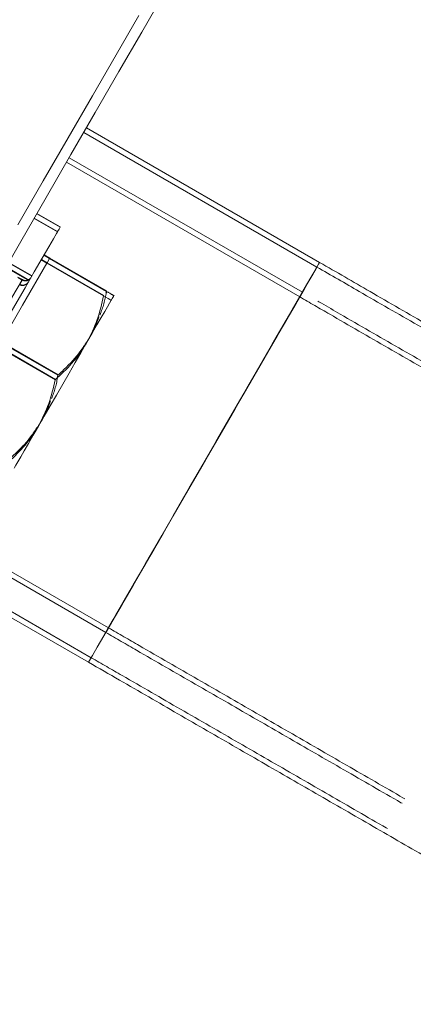
# Model space of a CAD drawing. Units: millimetres. Extents: x 383 to 632, y 86 to 329.
# Drawn here: x 545 to 546, y 209 to 213 of the extents above; entities that cross this region are included whole.
import ezdxf

# ---------------------------------------------------------------- set-up
doc = ezdxf.new("R2010")
doc.units = ezdxf.units.MM
doc.linetypes.add('HIDDEN', pattern=[1.905, 1.27, -0.635])
doc.layers.get('0').update_dxf_attribs({"lineweight": 60})

msp = doc.modelspace()

# ---------------------------------------------------------------- linework, layer by layer
at = {"color": 7, "linetype": 'HIDDEN', "lineweight": 0}
for p, q in [((543.1685, 209.7651), (545.7685, 214.2684)), ((546.0409, 211.9403), (545.1749, 212.4403)), ((546.0508, 211.9575), (545.1848, 212.4575)), ((545.142, 212.1833), (545.0554, 212.2333)), ((545.1509, 212.1988), (545.0643, 212.2488)), ((545.1519, 212.2005), (545.0653, 212.2505)), ((545.142, 212.1833), (545.141, 212.1816)), ((545.1519, 212.2005), (545.1509, 212.1988)), ((545.1028, 212.0674), (545.082, 212.0794)), ((545.1117, 212.0828), (545.0909, 212.0948)), ((545.1127, 212.0846), (545.0919, 212.0966)), ((545.1028, 212.0674), (545.1117, 212.0828)), ((545.1117, 212.0828), (545.1127, 212.0846)), ((545.1117, 212.0828), (545.3229, 211.9609)), ((545.1127, 212.0846), (545.3239, 211.9626)), ((545.036, 211.9997), (544.9494, 212.0497)), ((545.037, 212.0014), (544.9504, 212.0514)), ((545.0459, 212.0169), (544.9593, 212.0669)), ((545.0469, 212.0186), (544.9603, 212.0686)), ((545.1018, 212.0657), (545.1028, 212.0674)), ((545.1028, 212.0674), (545.3139, 211.9455)), ((545.0101, 212.0029), (544.9937, 212.0124)), ((545.0111, 212.0046), (544.9947, 212.0141)), ((545.3229, 211.9609), (545.3213, 211.955)), ((545.3418, 211.9294), (545.3408, 211.9277)), ((545.3517, 211.9466), (545.3507, 211.9448)), ((544.9228, 211.7556), (545.1339, 211.6337)), ((544.9317, 211.7711), (545.1429, 211.6492)), ((544.9327, 211.7728), (545.1439, 211.6509)), ((545.1429, 211.6492), (545.1413, 211.6432)), ((544.4648, 211.2104), (545.3308, 210.7104)), ((544.4549, 211.1932), (545.3209, 210.6932)), ((544.4008, 211.0996), (545.2668, 210.5995))]:
    msp.add_line(p, q, dxfattribs=at)
at = {"color": 7, "linetype": 'Continuous', "lineweight": 15}
for p, q in [((546.1049, 212.0511), (545.2389, 212.5511)), ((546.1148, 212.0683), (545.2488, 212.5683)), ((545.141, 212.1816), (545.0544, 212.2316)), ((545.1018, 212.0657), (545.081, 212.0777)), ((545.0118, 211.9098), (545.1018, 212.0657)), ((545.1018, 212.0657), (545.3129, 211.9437)), ((544.9218, 211.7539), (545.0118, 211.9098)), ((544.9218, 211.7539), (545.1329, 211.632)), ((544.3909, 211.0824), (545.2569, 210.5824))]:
    msp.add_line(p, q, dxfattribs=at)
at = {"color": 7, "linetype": 'Continuous', "lineweight": 15, "flags": 128}
for points in [[(545.5354, 213.0647), (545.4543, 212.9243), (545.3697, 212.7777), (545.2819, 212.6257), (545.1916, 212.4692), (545.0991, 212.309), (545.005, 212.1461), (544.9099, 211.9813)], [(544.9948, 212.2084), (545.0889, 212.3714), (545.1813, 212.5315), (545.2716, 212.6878), (545.3591, 212.8394), (545.4435, 212.9856)], [(545.141, 212.1816), (545.1373, 212.1753), (545.1265, 212.1565), (545.1088, 212.1259), (545.0848, 212.0843), (545.0553, 212.0331), (545.021, 211.9737), (544.9831, 211.9081), (544.9427, 211.8381), (544.901, 211.7659), (544.8593, 211.6937), (544.8189, 211.6237), (544.781, 211.558), (544.7467, 211.4987), (544.7171, 211.4475), (544.6931, 211.4059), (544.6755, 211.3753), (544.6646, 211.3565), (544.661, 211.3502), (544.661, 211.3502)], [(545.3408, 211.9277), (545.3393, 211.925), (545.3347, 211.917), (545.3271, 211.9039), (545.3167, 211.8859), (545.3036, 211.8632), (545.2881, 211.8363), (545.2704, 211.8057), (545.2508, 211.7718)], [(545.0708, 211.46), (545.0919, 211.4966), (545.1142, 211.5352), (545.1373, 211.5752), (545.1608, 211.6159), (545.1843, 211.6566), (545.2074, 211.6966), (545.2297, 211.7352), (545.2508, 211.7718)], [(544.9808, 211.3041), (544.9823, 211.3068), (544.9869, 211.3147), (544.9945, 211.3279), (545.0049, 211.3459), (545.018, 211.3685), (545.0335, 211.3954), (545.0512, 211.4261), (545.0708, 211.46)]]:
    msp.add_lwpolyline(points, dxfattribs=at)
at = {"color": 7, "linetype": 'HIDDEN', "lineweight": 0, "flags": 128}
for points in [[(545.1509, 212.1988), (545.1473, 212.1925), (545.142, 212.1833)], [(546.1148, 212.0683), (546.1112, 212.0621), (546.1004, 212.0434), (546.0826, 212.0126), (546.0581, 211.9701), (546.0273, 211.9168), (545.9908, 211.8535), (545.9491, 211.7813), (545.903, 211.7015), (545.8533, 211.6153), (545.8008, 211.5244), (545.7464, 211.4302), (545.691, 211.3343), (545.6357, 211.2384), (545.5813, 211.1442), (545.5288, 211.0532), (545.479, 210.9671), (545.4329, 210.8872), (545.3912, 210.8149), (545.3546, 210.7515), (545.3237, 210.6981), (545.2992, 210.6556), (545.2813, 210.6247), (545.2705, 210.6059), (545.2668, 210.5996), (545.2704, 210.6058), (545.2812, 210.6245), (545.299, 210.6553), (545.3235, 210.6978), (545.3543, 210.7511), (545.3909, 210.8144), (545.4326, 210.8866), (545.4787, 210.9664), (545.5284, 211.0526), (545.5809, 211.1435), (545.6353, 211.2377), (545.6906, 211.3336), (545.6906, 211.3336)], [(545.6811, 211.3171), (545.7365, 211.413), (545.7909, 211.5072), (545.8434, 211.5981), (545.8931, 211.6843), (545.9392, 211.7641), (545.9809, 211.8363), (546.0174, 211.8996), (546.0482, 211.9529), (546.0727, 211.9954), (546.0905, 212.0262), (546.1013, 212.0449), (546.1049, 212.0511)], [(545.6906, 211.3336), (545.746, 211.4294), (545.8004, 211.5237), (545.8529, 211.6146), (545.9027, 211.7008), (545.9488, 211.7807), (545.9905, 211.853), (546.0271, 211.9163), (546.0579, 211.9698), (546.0825, 212.0123), (546.1003, 212.0432), (546.1049, 212.0511)], [(544.7701, 211.5872), (544.7739, 211.5938), (544.785, 211.6129), (544.8027, 211.6436), (544.8258, 211.6837), (544.853, 211.7309), (544.8826, 211.782), (544.9126, 211.834), (544.9412, 211.8836), (544.9666, 211.9276), (544.9872, 211.9632), (545.0017, 211.9883), (545.0092, 212.0013), (545.0092, 212.0013), (545.0017, 211.9883), (544.9872, 211.9632), (544.9666, 211.9276), (544.9412, 211.8836), (544.9126, 211.834), (544.8826, 211.782), (544.853, 211.7309), (544.8258, 211.6837), (544.8027, 211.6436), (544.785, 211.6129), (544.7739, 211.5938), (544.7701, 211.5872)], [(544.7711, 211.589), (544.7749, 211.5955), (544.786, 211.6147), (544.8036, 211.6453), (544.8268, 211.6854), (544.854, 211.7326), (544.8836, 211.7837), (544.9136, 211.8357), (544.9422, 211.8853), (544.9676, 211.9293), (544.9882, 211.965), (545.0027, 211.99), (545.0102, 212.003), (545.0102, 212.003), (545.0027, 211.99), (544.9882, 211.965), (544.9676, 211.9293), (544.9422, 211.8853), (544.9136, 211.8357), (544.8836, 211.7837), (544.854, 211.7326), (544.8268, 211.6854), (544.8036, 211.6453), (544.786, 211.6147), (544.7749, 211.5955), (544.7711, 211.589)], [(545.6811, 211.3171), (545.7312, 211.4038), (545.7803, 211.4889), (545.8275, 211.5706), (545.8718, 211.6474), (545.9124, 211.7178), (545.9486, 211.7803), (545.9795, 211.8339), (546.0046, 211.8773), (546.0233, 211.9099), (546.0355, 211.9309), (546.0407, 211.9399), (546.0389, 211.9368), (546.0302, 211.9217), (546.0146, 211.8948), (545.9926, 211.8566), (545.9645, 211.8079), (545.9309, 211.7497), (545.8924, 211.683), (545.8498, 211.6092), (545.8039, 211.5297), (545.7556, 211.4461), (545.7058, 211.3599), (545.6556, 211.2729), (545.6059, 211.1868), (545.5576, 211.1032), (545.5117, 211.0237), (545.4692, 210.95), (545.4307, 210.8834), (545.3971, 210.8252), (545.369, 210.7766), (545.3471, 210.7385), (545.3316, 210.7117), (545.3229, 210.6966), (545.3211, 210.6936), (545.3264, 210.7027), (545.3386, 210.7238), (545.3574, 210.7565), (545.3826, 210.8), (545.4135, 210.8536), (545.4496, 210.9162), (545.4903, 210.9866), (545.5346, 211.0634), (545.5819, 211.1452), (545.631, 211.2303), (545.6811, 211.3171)], [(545.6907, 211.3336), (545.7408, 211.4204), (545.7899, 211.5055), (545.8371, 211.5873), (545.8815, 211.6641), (545.9221, 211.7345), (545.9582, 211.7971), (545.9892, 211.8507), (546.0143, 211.8942), (546.0332, 211.9269), (546.0453, 211.948), (546.0506, 211.9571), (546.0489, 211.9541), (546.0402, 211.939), (546.0247, 211.9122), (546.0027, 211.8741), (545.9746, 211.8255), (545.941, 211.7673), (545.9026, 211.7007), (545.86, 211.6269), (545.8141, 211.5475), (545.7659, 211.4639), (545.7161, 211.3777), (545.6659, 211.2908), (545.6162, 211.2046), (545.5679, 211.121), (545.522, 211.0415), (545.4794, 210.9677), (545.4409, 210.901), (545.4073, 210.8428), (545.3792, 210.7941), (545.3571, 210.7559), (545.3416, 210.729), (545.3328, 210.7138), (545.331, 210.7108), (545.3363, 210.7198), (545.3484, 210.7408), (545.3672, 210.7734), (545.3923, 210.8168), (545.4232, 210.8704), (545.4593, 210.9329), (545.4999, 211.0033), (545.5442, 211.08), (545.5914, 211.1618), (545.6406, 211.2469), (545.6907, 211.3336)], [(545.3507, 211.9448), (545.3492, 211.9422), (545.3446, 211.9342), (545.3418, 211.9294)], [(545.2569, 210.5824), (545.2569, 210.5824), (545.2606, 210.5887), (545.2714, 210.6075), (545.2893, 210.6384), (545.3138, 210.6809), (545.3447, 210.7343), (545.3812, 210.7977), (545.423, 210.87), (545.4691, 210.9499), (545.5188, 211.036), (545.5714, 211.127), (545.6258, 211.2213), (545.6811, 211.3171)]]:
    msp.add_lwpolyline(points, dxfattribs=at)
at = {"color": 8, "linetype": 'Continuous', "lineweight": 15, "flags": 128}
for points in [[(546.1049, 212.0511), (546.1049, 212.0511), (546.1013, 212.0448), (546.0904, 212.026), (546.0726, 211.9951), (546.048, 211.9526), (546.0172, 211.8992), (545.9806, 211.8358), (545.9389, 211.7635), (545.8927, 211.6836), (545.843, 211.5974), (545.7904, 211.5065), (545.736, 211.4122), (545.6807, 211.3164), (545.6254, 211.2205), (545.571, 211.1263), (545.5185, 211.0354), (545.4687, 210.9492), (545.4226, 210.8694), (545.3809, 210.7972), (545.3444, 210.7339), (545.3136, 210.6806), (545.2891, 210.6381), (545.2713, 210.6073), (545.2605, 210.5886), (545.2569, 210.5824)], [(546.1049, 212.0511), (546.1112, 212.062), (546.1148, 212.0683), (546.1148, 212.0683)]]:
    msp.add_lwpolyline(points, dxfattribs=at)
at = {"color": 7, "linetype": 'HIDDEN', "lineweight": 0}
for centre in [(545.0221, 212.0237), (545.0231, 212.0254), (545.0122, 212.0065), (545.0132, 212.0082)]:
    msp.add_arc(centre, 0.024, 240, 330, dxfattribs=at)
at = {"color": 7, "linetype": 'Continuous', "lineweight": 15}
for points, knots in [([(550.4234, 209.5605), (550.4232, 209.5606), (550.4225, 209.561), (550.4137, 209.5661), (550.3957, 209.5763), (550.3654, 209.5937), (550.3232, 209.6179), (550.2695, 209.6488), (550.205, 209.6859), (550.13, 209.729), (550.0447, 209.7781), (549.9494, 209.833), (549.8444, 209.8936), (549.7299, 209.9596), (549.6062, 210.0309), (549.4736, 210.1073), (549.3325, 210.1886), (549.1832, 210.2747), (549.0262, 210.3653), (548.8618, 210.4601), (548.6904, 210.559), (548.5124, 210.6616), (548.3284, 210.7678), (548.1388, 210.8772), (547.944, 210.9896), (547.7446, 211.1047), (547.541, 211.2222), (547.3338, 211.3417), (547.1235, 211.4631), (546.9107, 211.586), (546.6958, 211.71), (546.4794, 211.835), (546.2822, 211.9488), (546.1573, 212.0209), (546.1049, 212.0511)], [0, 0, 0, 0, 0.01116, 0.031317, 0.058235, 0.088925, 0.12101, 0.153567, 0.186305, 0.219124, 0.251985, 0.284868, 0.317765, 0.35067, 0.383582, 0.416498, 0.449417, 0.482337, 0.51526, 0.548184, 0.581108, 0.614034, 0.64696, 0.679887, 0.712813, 0.745741, 0.778668, 0.811596, 0.844524, 0.877452, 0.91038, 0.943308, 0.976237, 1, 1, 1, 1]), ([(550.5735, 209.4738), (550.5727, 209.4746), (550.56, 209.4863), (550.5372, 209.5038), (550.509, 209.5246), (550.4889, 209.5383), (550.4757, 209.5468), (550.4664, 209.5526), (550.4593, 209.557), (550.4532, 209.5607), (550.4466, 209.5646), (550.4365, 209.5706), (550.4182, 209.5812), (550.3864, 209.5997), (550.3441, 209.6243), (550.2903, 209.6555), (550.2264, 209.6925), (550.1523, 209.7355), (550.068, 209.7843), (549.9738, 209.8388), (549.8699, 209.8989), (549.7566, 209.9645), (549.634, 210.0353), (549.5026, 210.1113), (549.3626, 210.1923), (549.2144, 210.2779), (549.0584, 210.3681), (548.8949, 210.4626), (548.7245, 210.5611), (548.5474, 210.6634), (548.3642, 210.7692), (548.1753, 210.8784), (547.9812, 210.9905), (547.7824, 211.1053), (547.5794, 211.2226), (547.3726, 211.342), (547.1627, 211.4633), (546.9501, 211.586), (546.7355, 211.71), (546.5192, 211.8348), (546.3121, 211.9544), (546.1772, 212.0323), (546.1148, 212.0683)], [0, 0, 0, 0, 0.0004214, 0.0065184, 0.0109159, 0.0139855, 0.0166285, 0.0192299, 0.0229794, 0.0283818, 0.0372193, 0.0536034, 0.0852961, 0.1160321, 0.1485317, 0.1805389, 0.2123783, 0.2441457, 0.2758768, 0.3075881, 0.3392868, 0.3709774, 0.4026631, 0.4343449, 0.4660241, 0.4977016, 0.5293774, 0.5610519, 0.5927258, 0.6243988, 0.6560713, 0.6877434, 0.719415, 0.7510863, 0.7827575, 0.8144285, 0.8460992, 0.8777699, 0.9094405, 0.941111, 0.9727813, 1, 1, 1, 1]), ([(545.3129, 211.9437), (545.3061, 211.9139), (545.2923, 211.8538), (545.2647, 211.7993), (545.2508, 211.7718)], [0, 0, 0, 0, 0.49546, 1, 1, 1, 1]), ([(545.3408, 211.9277), (545.3405, 211.9278), (545.3393, 211.9285), (545.3245, 211.9371), (545.3129, 211.9437)], [0, 0, 0, 0, 0.220372, 1, 1, 1, 1]), ([(545.2508, 211.7718), (545.2486, 211.7681), (545.2322, 211.7403), (545.1957, 211.691), (545.154, 211.6518), (545.1329, 211.632)], [0, 0, 0, 0, 0.070094, 0.530788, 1, 1, 1, 1]), ([(545.1329, 211.632), (545.1261, 211.6022), (545.1123, 211.542), (545.0847, 211.4875), (545.0708, 211.46)], [0, 0, 0, 0, 0.495451, 1, 1, 1, 1]), ([(545.0708, 211.46), (545.0686, 211.4563), (545.0522, 211.4285), (545.0157, 211.3792), (544.974, 211.34), (544.9529, 211.3202)], [0, 0, 0, 0, 0.070086, 0.530785, 1, 1, 1, 1]), ([(545.2569, 210.5824), (545.2951, 210.5603), (545.4058, 210.4964), (545.589, 210.3907), (545.8056, 210.2656), (546.0209, 210.1413), (546.2342, 210.0182), (546.4451, 209.8964), (546.653, 209.7765), (546.8574, 209.6585), (547.0577, 209.5429), (547.2535, 209.43), (547.4442, 209.3199), (547.6294, 209.213), (547.8087, 209.1096), (547.9815, 209.01), (548.1474, 208.9143), (548.306, 208.8228), (548.4569, 208.7358), (548.5997, 208.6534), (548.7342, 208.5759), (548.8598, 208.5035), (548.9763, 208.4363), (549.0835, 208.3746), (549.181, 208.3184), (549.2687, 208.2679), (549.3463, 208.2233), (549.4135, 208.1846), (549.4704, 208.1519), (549.5169, 208.1252), (549.5528, 208.1046), (549.5781, 208.0902), (549.5898, 208.0835), (549.6003, 208.0777), (549.6086, 208.0731), (549.619, 208.0675), (549.6351, 208.0593), (549.6587, 208.0479), (549.6925, 208.0333), (549.7237, 208.0206), (549.7445, 208.0147), (549.7496, 208.0132)], [0, 0, 0, 0, 0.016626, 0.048226, 0.079828, 0.11143, 0.143032, 0.174634, 0.206236, 0.237839, 0.269441, 0.301044, 0.332647, 0.364251, 0.395854, 0.427458, 0.459063, 0.490668, 0.522275, 0.553882, 0.585491, 0.617101, 0.648714, 0.680331, 0.711953, 0.743581, 0.77522, 0.806877, 0.838563, 0.870308, 0.902175, 0.934372, 0.963985, 0.972911, 0.977568, 0.981063, 0.98387, 0.987247, 0.991813, 0.998017, 1, 1, 1, 1])]:
    msp.add_open_spline(points, degree=3, knots=knots, dxfattribs=at)
at = {"color": 7, "linetype": 'HIDDEN', "lineweight": 0}
for points, knots in [([(545.2992, 211.8738), (545.3, 211.8756), (545.3123, 211.9036), (545.3183, 211.9341), (545.3239, 211.9626)], [0, 0, 0, 0, 0.0631229, 1, 1, 1, 1]), ([(545.3507, 211.9448), (545.3504, 211.945), (545.3492, 211.9457), (545.3344, 211.9543), (545.3229, 211.9609)], [0, 0, 0, 0, 0.220363, 1, 1, 1, 1]), ([(550.3609, 209.4488), (550.361, 209.4488), (550.3618, 209.4483), (550.3578, 209.4506), (550.3482, 209.456), (550.3271, 209.4681), (550.2942, 209.487), (550.2492, 209.5128), (550.1932, 209.545), (550.1264, 209.5835), (550.0491, 209.6279), (549.9617, 209.6783), (549.8643, 209.7344), (549.7572, 209.7961), (549.6407, 209.8632), (549.5151, 209.9356), (549.3806, 210.0131), (549.2378, 210.0955), (549.0869, 210.1825), (548.9282, 210.274), (548.7623, 210.3697), (548.5895, 210.4694), (548.4102, 210.5728), (548.225, 210.6797), (548.0342, 210.7898), (547.8384, 210.9028), (547.6381, 211.0184), (547.4337, 211.1363), (547.2258, 211.2563), (547.0149, 211.378), (546.8016, 211.5012), (546.5863, 211.6254), (546.3696, 211.7505), (546.1876, 211.8556), (546.078, 211.9189), (546.0409, 211.9403)], [0, 0, 0, 0, 0.000609, 0.01516, 0.037184, 0.065505, 0.09679, 0.129065, 0.161671, 0.194407, 0.227201, 0.260026, 0.292868, 0.325721, 0.358581, 0.391445, 0.424313, 0.457183, 0.490054, 0.522927, 0.555801, 0.588676, 0.621551, 0.654427, 0.687304, 0.72018, 0.753057, 0.785934, 0.818811, 0.851689, 0.884566, 0.917444, 0.950321, 0.983199, 1, 1, 1, 1]), ([(550.498, 209.3696), (550.4954, 209.372), (550.4823, 209.3844), (550.4602, 209.4016), (550.4352, 209.42), (550.418, 209.4317), (550.407, 209.4388), (550.3989, 209.4439), (550.3926, 209.4478), (550.3869, 209.4512), (550.3804, 209.455), (550.3699, 209.4612), (550.3493, 209.4732), (550.3149, 209.4932), (550.269, 209.5199), (550.2133, 209.5522), (550.1473, 209.5905), (550.071, 209.6346), (549.9846, 209.6846), (549.8884, 209.7403), (549.7825, 209.8016), (549.6671, 209.8683), (549.5427, 209.9403), (549.4094, 210.0174), (549.2676, 210.0993), (549.1178, 210.1859), (548.9601, 210.277), (548.7952, 210.3724), (548.6233, 210.4717), (548.4449, 210.5748), (548.2604, 210.6814), (548.0704, 210.7912), (547.8752, 210.9039), (547.6755, 211.0193), (547.4716, 211.137), (547.2642, 211.2568), (547.0537, 211.3784), (546.8406, 211.5015), (546.6256, 211.6256), (546.4091, 211.7506), (546.2172, 211.8614), (546.0978, 211.9304), (546.0508, 211.9575)], [0, 0, 0, 0, 0.001376, 0.006813, 0.010669, 0.013425, 0.015791, 0.018333, 0.022209, 0.027977, 0.037789, 0.057273, 0.088643, 0.122426, 0.154704, 0.186646, 0.218471, 0.250245, 0.281991, 0.313723, 0.345444, 0.37716, 0.408871, 0.44058, 0.472286, 0.503991, 0.535695, 0.567398, 0.5991, 0.630802, 0.662503, 0.694203, 0.725904, 0.757604, 0.789304, 0.821004, 0.852703, 0.884403, 0.916102, 0.947802, 0.979501, 1, 1, 1, 1]), ([(545.2617, 211.7907), (545.2638, 211.7944), (545.2774, 211.8182), (545.2873, 211.8439), (545.2957, 211.8656)], [0, 0, 0, 0, 0.155781, 1, 1, 1, 1]), ([(545.1429, 211.6492), (545.1653, 211.67), (545.2105, 211.712), (545.2439, 211.7632), (545.2607, 211.789)], [0, 0, 0, 0, 0.495457, 1, 1, 1, 1]), ([(545.1192, 211.5621), (545.12, 211.5638), (545.1323, 211.5918), (545.1383, 211.6223), (545.1439, 211.6509)], [0, 0, 0, 0, 0.06311, 1, 1, 1, 1]), ([(545.0817, 211.4789), (545.0838, 211.4826), (545.0974, 211.5064), (545.1073, 211.5321), (545.1157, 211.5538)], [0, 0, 0, 0, 0.155779, 1, 1, 1, 1]), ([(544.9629, 211.3374), (544.9853, 211.3582), (545.0305, 211.4002), (545.0639, 211.4514), (545.0807, 211.4772)], [0, 0, 0, 0, 0.495464, 1, 1, 1, 1]), ([(545.3209, 210.6932), (545.3591, 210.6712), (545.4698, 210.6072), (545.653, 210.5015), (545.8696, 210.3764), (546.0849, 210.2522), (546.2982, 210.129), (546.5091, 210.0073), (546.717, 209.8873), (546.9214, 209.7694), (547.1217, 209.6538), (547.3175, 209.5408), (547.5082, 209.4308), (547.6934, 209.3239), (547.8726, 209.2205), (548.0454, 209.1209), (548.2113, 209.0252), (548.3699, 208.9337), (548.5208, 208.8467), (548.6637, 208.7643), (548.7981, 208.6868), (548.9237, 208.6144), (549.0402, 208.5473), (549.1474, 208.4855), (549.2449, 208.4293), (549.3325, 208.3789), (549.41, 208.3343), (549.4773, 208.2956), (549.5341, 208.2629), (549.5805, 208.2363), (549.6162, 208.2158), (549.6427, 208.2007), (549.6528, 208.1949), (549.6649, 208.1882), (549.6739, 208.1833), (549.6893, 208.1753), (549.7098, 208.1653), (549.7391, 208.1526), (549.7623, 208.1428), (549.7763, 208.1387), (549.7767, 208.1386)], [0, 0, 0, 0, 0.0166979, 0.0484334, 0.0801714, 0.1119093, 0.1436473, 0.1753855, 0.2071234, 0.2388618, 0.2706003, 0.3023389, 0.3340776, 0.3658167, 0.3975559, 0.4292959, 0.4610361, 0.4927768, 0.5245181, 0.5562608, 0.5880046, 0.61975, 0.6514971, 0.6832474, 0.7150022, 0.7467628, 0.7785321, 0.8103168, 0.842127, 0.8739859, 0.9059495, 0.9381907, 0.9715321, 0.9791974, 0.9844764, 0.9874761, 0.9904112, 0.9944349, 0.9998685, 1, 1, 1, 1]), ([(545.3308, 210.7104), (545.369, 210.6884), (545.4797, 210.6244), (545.6628, 210.5187), (545.8794, 210.3936), (546.0947, 210.2694), (546.3079, 210.1462), (546.5188, 210.0244), (546.7266, 209.9044), (546.9309, 209.7864), (547.1311, 209.6708), (547.3268, 209.5577), (547.5174, 209.4476), (547.7025, 209.3407), (547.8816, 209.2372), (548.0542, 209.1374), (548.22, 209.0416), (548.3784, 208.95), (548.5292, 208.8629), (548.6718, 208.7805), (548.806, 208.7029), (548.9314, 208.6303), (549.0477, 208.5631), (549.1545, 208.5013), (549.2517, 208.445), (549.339, 208.3945), (549.416, 208.3499), (549.4827, 208.3113), (549.5388, 208.2787), (549.5842, 208.2524), (549.6184, 208.2325), (549.6391, 208.2204), (549.648, 208.2152), (549.6492, 208.2145), (549.6462, 208.2163), (549.6399, 208.2201), (549.6288, 208.2271), (549.6127, 208.2377), (549.5898, 208.254), (549.5577, 208.2789), (549.5128, 208.3188), (549.4601, 208.3759), (549.411, 208.4443), (549.3708, 208.5166), (549.3395, 208.591), (549.3158, 208.6725), (549.3017, 208.7584), (549.2981, 208.8468), (549.3054, 208.9359), (549.324, 209.0238), (549.3531, 209.1104), (549.3817, 209.1644), (549.3962, 209.1918)], [0, 0, 0, 0, 0.014841, 0.043048, 0.071258, 0.099467, 0.127676, 0.155884, 0.184093, 0.212302, 0.240511, 0.268719, 0.296928, 0.325136, 0.353343, 0.381551, 0.409758, 0.437964, 0.46617, 0.494374, 0.522578, 0.55078, 0.57898, 0.607177, 0.63537, 0.663557, 0.691735, 0.719896, 0.748031, 0.776113, 0.804078, 0.831726, 0.850826, 0.862154, 0.869066, 0.873697, 0.876468, 0.878853, 0.88205, 0.886397, 0.89268, 0.902308, 0.912517, 0.920938, 0.930121, 0.939664, 0.94944, 0.959362, 0.969379, 0.979457, 0.989572, 1, 1, 1, 1]), ([(545.2668, 210.5995), (545.305, 210.5775), (545.4157, 210.5136), (545.5988, 210.4079), (545.8154, 210.2828), (546.0306, 210.1585), (546.2439, 210.0353), (546.4547, 209.9136), (546.6626, 209.7936), (546.8668, 209.6756), (547.0671, 209.5599), (547.2627, 209.4469), (547.4534, 209.3368), (547.6384, 209.2298), (547.8175, 209.1264), (547.9902, 209.0266), (548.1559, 208.9308), (548.3144, 208.8392), (548.4651, 208.7521), (548.6077, 208.6696), (548.7419, 208.5921), (548.8673, 208.5196), (548.9836, 208.4523), (549.0904, 208.3905), (549.1876, 208.3343), (549.2748, 208.2838), (549.3518, 208.2392), (549.4185, 208.2005), (549.4745, 208.1681), (549.5198, 208.1418), (549.5537, 208.1221), (549.5749, 208.1097), (549.5804, 208.1065), (549.5826, 208.1052)], [0, 0, 0, 0, 0.017459, 0.050642, 0.083828, 0.117013, 0.150198, 0.183384, 0.216568, 0.249754, 0.282938, 0.316123, 0.349307, 0.382491, 0.415674, 0.448857, 0.48204, 0.515221, 0.548402, 0.581581, 0.614759, 0.647935, 0.681107, 0.714276, 0.747439, 0.780593, 0.813735, 0.846855, 0.879937, 0.912947, 0.945795, 0.97821, 1, 1, 1, 1])]:
    msp.add_open_spline(points, degree=3, knots=knots, dxfattribs=at)

doc.saveas('drawing.dxf')
